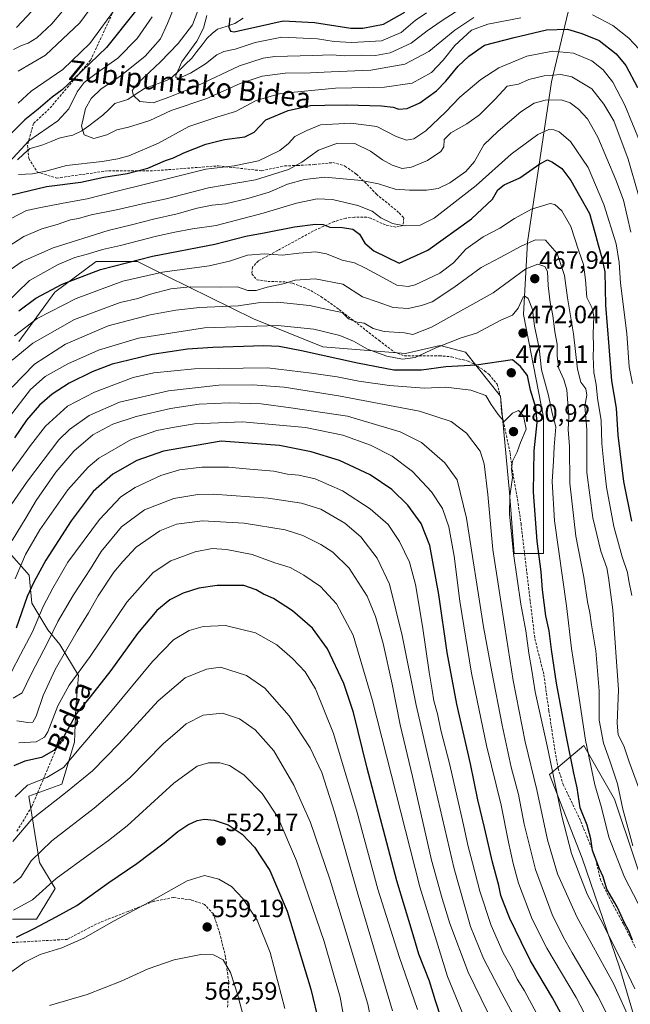
# Model space of a CAD drawing. Units: metres. Extents: x 623625 to 627055, y 4778136 to 4780512.
# Drawn here: x 625351 to 625595, y 4779296 to 4779690 of the extents above; entities that cross this region are included whole.
import ezdxf
from ezdxf.enums import TextEntityAlignment as Align

# ---------------------------------------------------------------- set-up
doc = ezdxf.new("R2010")
doc.units = ezdxf.units.M
doc.header["$MEASUREMENT"] = 0
doc.linetypes.add('TRAZOSX2', pattern=[1.5, 1, -0.5])
for name, color, linetype, lineweight in [('Arbolado forestal CxS', 92, 'Continuous', 0), ('Carátula', 7, 'Continuous', 5), ('Corriente natural lineal', 142, 'Continuous', 13), ('Curva de nivel maestra', 36, 'Continuous', 30), ('Curva de nivel normal', 36, 'Continuous', 0), ('Muro lineal', 1, 'TRAZOSX2', 13), ('Pastizal CxS', 92, 'Continuous', 0), ('Punto de cota en terreno', 7, 'Continuous', 0), ('Rótulo de punto de cota en terreno', 19, 'Continuous', 0), ('Senda', 19, 'TRAZOSX2', 0), ('Texto cartográfico', 19, 'Continuous', 0)]:
    doc.layers.add(name, color=color, linetype=linetype, lineweight=lineweight)
doc.styles.add('Arial', font='txt', dxfattribs={"height": 0.2})

# ---------------------------------------------------------------- blocks, each defined once
blk = doc.blocks.new('*U153')
at = {"layer": 'Pastizal CxS', "color": 92, "linetype": 'Continuous', "lineweight": 0}
for points in [[(625348.6189, 4779330.4151, 549.423), (625358.2121, 4779330.4151, 551.0351), (625365.6741, 4779342.6809, 548.3339), (625359.3835, 4779353.0909, 543.8338), (625355.1199, 4779379.5271, 534.4379), (625368.3385, 4779384.2801, 535.7219), (625373.3849, 4779401.1009, 531.3735), (625373.9189, 4779414.9853, 527.1217), (625374.9873, 4779427.8017, 523.4124), (625367.5109, 4779440.0845, 516.3892), (625362.7049, 4779445.9583, 512.0824), (625356.2967, 4779456.6393, 505.651), (625355.2289, 4779467.8535, 501.6664), (625346.1509, 4779477.9997, 493.5849)], [(625351.1441, 4779561.1293, 461.5232), (625365.5343, 4779580.8623, 454.9338), (625382.0571, 4779593.1283, 450.9483), (625398.5793, 4779593.1281, 454.2379), (625410.3037, 4779587.2619, 459.5025), (625444.8377, 4779570.1915, 470.8594), (625472.5519, 4779558.9923, 475.2218), (625505.5959, 4779556.3249, 472.0106), (625519.4535, 4779559.5245, 472.5741), (625529.5795, 4779556.8573, 474.6783), (625543.5705, 4779539.3551, 479.1895), (625547.1669, 4779500.8587, 477.887), (625549.0979, 4779476.5089, 477.7124), (625560.8253, 4779476.4245, 471.4226), (625560.8255, 4779498.2905, 469.5062), (625560.8259, 4779530.8657, 470.5031), (625552.8159, 4779571.9851, 469.8737), (625554.4183, 4779600.8223, 462.0588), (625564.0311, 4779664.9047, 438.3075), (625572.0415, 4779698.5479, 419.0027)], [(625605.5273, 4779329.5125, 466.9784), (625589.1261, 4779378.3073, 464.4966), (625576.9453, 4779399.7631, 468.288), (625563.2427, 4779388.2463, 478.5899), (625576.2097, 4779354.7301, 476.073), (625591.1757, 4779311.2659, 479.9122), (625604.0915, 4779267.5967, 482.6937)]]:
    blk.add_polyline3d(points, dxfattribs=at)
blk = doc.blocks.new('*U180')
at = {"layer": 'Curva de nivel normal', "color": 36, "linetype": 'Continuous', "lineweight": 0}
blk.add_polyline3d([(625348.21, 4779429.23, 505), (625351.77, 4779436.18, 505), (625356.55, 4779445.17, 505), (625360.77, 4779455.24, 505), (625364.64, 4779462.58, 505), (625370.71, 4779473.06, 505), (625383.41, 4779490.01, 505), (625391.94, 4779499.1, 505), (625397.63, 4779502.81, 505), (625407.9, 4779507.68, 505), (625415.32, 4779509.94, 505), (625424.29, 4779510.94, 505), (625434.92, 4779510.92, 505), (625443.47, 4779510.12, 505), (625452.96, 4779509.29, 505), (625458.54, 4779508.18, 505), (625463.05, 4779507.76, 505), (625469.51, 4779506.24, 505), (625480.44, 4779501.54, 505), (625491.47, 4779494.27, 505), (625498.74, 4779488.09, 505), (625503.19, 4779481.3, 505), (625507.23, 4779473.07, 505), (625509.7, 4779464.07, 505), (625512.45, 4779447.4, 505), (625515.07, 4779429.04, 505), (625516.34, 4779421.91, 505), (625516.92, 4779417.6, 505), (625518.38, 4779412.42, 505), (625519.76, 4779405.88, 505), (625523.42, 4779392.11, 505), (625525.62, 4779382.08, 505), (625528.88, 4779368.08, 505), (625530.5, 4779360.03, 505), (625532.47, 4779352.89, 505), (625535.31, 4779341.65, 505), (625539.92, 4779327.93, 505), (625544.62, 4779316.99, 505), (625548.38, 4779310.47, 505), (625550.31, 4779306.43, 505), (625553.19, 4779301.75, 505), (625560.03, 4779289.09, 505)], dxfattribs=at)
blk = doc.blocks.new('*U183')
at = {"layer": 'Curva de nivel normal', "color": 36, "linetype": 'Continuous', "lineweight": 0}
blk.add_polyline3d([(625598.7, 4779383.08, 460), (625595, 4779393.28, 460), (625592.88, 4779399.71, 460), (625590.66, 4779404.08, 460), (625590.2, 4779408.75, 460), (625590.78, 4779422.08, 460), (625588.48, 4779454.02, 460), (625586.76, 4779466.88, 460), (625586.09, 4779470.69, 460), (625583.66, 4779477.35, 460), (625580.5, 4779490.66, 460), (625578.18, 4779508.84, 460), (625578.06, 4779526.06, 460), (625577.28, 4779535.32, 460), (625578.11, 4779539.72, 460), (625577.71, 4779542.2, 460), (625575.76, 4779544.87, 460), (625574.39, 4779550.05, 460), (625572.79, 4779564.24, 460), (625570.44, 4779578.61, 460), (625569.21, 4779587.5, 460), (625566.3, 4779596.27, 460), (625561.59, 4779601.56, 460), (625557.59, 4779601.78, 460), (625551.93, 4779599.22, 460), (625543.45, 4779594.64, 460), (625535.84, 4779590.72, 460), (625524.96, 4779582.74, 460), (625516.35, 4779577.02, 460), (625511.99, 4779575.54, 460), (625506.7, 4779574.31, 460), (625500.74, 4779574.73, 460), (625494.73, 4779576.86, 460), (625488.48, 4779579, 460), (625480.55, 4779583.98, 460), (625469.53, 4779586.22, 460), (625461.54, 4779585.61, 460), (625456.76, 4779584.18, 460), (625450.37, 4779582.9, 460), (625445.96, 4779581.46, 460), (625442.59, 4779581.52, 460), (625438.51, 4779582.93, 460), (625431.67, 4779582.9, 460), (625419.54, 4779582.94, 460), (625411.91, 4779582.18, 460), (625403.74, 4779580.02, 460), (625398.72, 4779578.33, 460), (625391.66, 4779576.71, 460), (625373.39, 4779569.88, 460), (625356.69, 4779560.48, 460), (625348.43, 4779553.66, 460)], dxfattribs=at)
blk = doc.blocks.new('*U196')
at = {"layer": 'Curva de nivel normal', "color": 36, "linetype": 'Continuous', "lineweight": 0}
blk.add_polyline3d([(625348.42, 4779481.69, 490), (625354, 4779490.89, 490), (625358.04, 4779497.69, 490), (625365.89, 4779508.96, 490), (625373.03, 4779517.36, 490), (625380.74, 4779523.87, 490), (625388.74, 4779528.11, 490), (625398.07, 4779531.19, 490), (625411.76, 4779534.42, 490), (625423.17, 4779536.08, 490), (625435.16, 4779536.66, 490), (625448.01, 4779536.27, 490), (625459.84, 4779534.71, 490), (625482.53, 4779531.31, 490), (625503.49, 4779525.1, 490), (625512.09, 4779520.74, 490), (625521.39, 4779512.7, 490), (625526.29, 4779505.92, 490), (625530.07, 4779490.6, 490), (625536.85, 4779447.15, 490), (625540.13, 4779429.18, 490), (625544.23, 4779407.88, 490), (625547.94, 4779391.12, 490), (625550.77, 4779380.22, 490), (625553.05, 4779368.39, 490), (625557.58, 4779350.25, 490), (625564.23, 4779332.24, 490), (625568.71, 4779323.38, 490), (625572.26, 4779316.92, 490), (625582.56, 4779299.68, 490), (625592.16, 4779280.75, 490)], dxfattribs=at)
blk = doc.blocks.new('*U201')
at = {"layer": 'Curva de nivel normal', "color": 36, "linetype": 'Continuous', "lineweight": 0}
blk.add_polyline3d([(625597.3, 4779302.53, 480), (625591.87, 4779314.03, 480), (625583.69, 4779330.11, 480), (625578.25, 4779340.41, 480), (625574.79, 4779349.26, 480), (625571.94, 4779356.62, 480), (625568.15, 4779371.49, 480), (625562.26, 4779399.6, 480), (625557.52, 4779421.19, 480), (625556.14, 4779429.8, 480), (625554.9, 4779436.68, 480), (625553.76, 4779445.61, 480), (625551.7, 4779456.17, 480), (625548.76, 4779476.42, 480), (625547.23, 4779492.22, 480), (625547.34, 4779499.32, 480), (625548.39, 4779506.79, 480), (625548.04, 4779510.26, 480), (625548.37, 4779513.37, 480), (625550.32, 4779517.09, 480), (625551.65, 4779520.83, 480), (625553.84, 4779526.13, 480), (625552.77, 4779531.42, 480), (625550.74, 4779533.64, 480), (625548.41, 4779532.53, 480), (625545.1, 4779529.2, 480), (625542.66, 4779531.96, 480), (625539.93, 4779536.04, 480), (625537.74, 4779539.54, 480), (625531.71, 4779541.64, 480), (625521.75, 4779542.89, 480), (625513.12, 4779542.56, 480), (625499.3, 4779543.53, 480), (625486.93, 4779545.34, 480), (625478.31, 4779547.06, 480), (625468.03, 4779548.55, 480), (625450.54, 4779550.6, 480), (625421.35, 4779550.2, 480), (625405.08, 4779548.57, 480), (625396.74, 4779546.79, 480), (625381.32, 4779540.96, 480), (625370.54, 4779535.31, 480), (625361.79, 4779527.34, 480), (625355.74, 4779519.58, 480), (625347.4, 4779508.06, 480)], dxfattribs=at)
blk = doc.blocks.new('*U205')
at = {"layer": 'Curva de nivel normal', "color": 36, "linetype": 'Continuous', "lineweight": 0}
blk.add_polyline3d([(625500.5, 4779293.82, 535), (625486.79, 4779340.05, 535), (625477.32, 4779373.16, 535), (625472.17, 4779389.03, 535), (625467.53, 4779398.87, 535), (625459.2, 4779411.69, 535), (625449.49, 4779422.7, 535), (625442.06, 4779427.74, 535), (625431.71, 4779431.05, 535), (625426.09, 4779430.32, 535), (625417.6, 4779426.75, 535), (625406.82, 4779417.68, 535), (625391.07, 4779400.38, 535), (625380.49, 4779389.68, 535), (625369.74, 4779380.86, 535), (625356.3, 4779370.35, 535), (625348.65, 4779361.43, 535)], dxfattribs=at)
blk = doc.blocks.new('*U208')
at = {"layer": 'Curva de nivel normal', "color": 36, "linetype": 'Continuous', "lineweight": 0}
blk.add_polyline3d([(625349.67, 4779466.4, 495), (625353.82, 4779476.07, 495), (625359.47, 4779485.89, 495), (625370.63, 4779501.9, 495), (625378.83, 4779510.94, 495), (625383.07, 4779514.49, 495), (625396.07, 4779521.95, 495), (625406.21, 4779525.64, 495), (625413.3, 4779526.97, 495), (625421.33, 4779528.3, 495), (625440.44, 4779529.06, 495), (625465.72, 4779526.73, 495), (625480.59, 4779523.68, 495), (625491.68, 4779519.68, 495), (625500.29, 4779515.28, 495), (625508.44, 4779509.2, 495), (625516.02, 4779501.11, 495), (625520.43, 4779494.38, 495), (625522.9, 4779487.12, 495), (625525.09, 4779475.42, 495), (625527.4, 4779457.48, 495), (625531.96, 4779428.61, 495), (625537.95, 4779399.8, 495), (625543.86, 4779375.93, 495), (625546.78, 4779361.13, 495), (625548.7, 4779352.7, 495), (625550.74, 4779344.75, 495), (625556.24, 4779330.36, 495), (625562.16, 4779318.78, 495), (625573.88, 4779299.08, 495), (625580.21, 4779286.85, 495)], dxfattribs=at)
blk = doc.blocks.new('*U211')
at = {"layer": 'Curva de nivel normal', "color": 36, "linetype": 'Continuous', "lineweight": 0}
blk.add_polyline3d([(625604.05, 4779326.16, 470), (625593.13, 4779347.2, 470), (625586.93, 4779363.16, 470), (625583.99, 4779375.02, 470), (625581.36, 4779384.08, 470), (625577.62, 4779401.91, 470), (625574.03, 4779425.72, 470), (625571.97, 4779438.57, 470), (625570, 4779455.63, 470), (625565.25, 4779489.53, 470), (625564.26, 4779505.22, 470), (625564.79, 4779513.3, 470), (625565.01, 4779519.07, 470), (625565.73, 4779527.07, 470), (625564.28, 4779532.5, 470), (625562.77, 4779539.56, 470), (625560.03, 4779549.86, 470), (625559.13, 4779558.47, 470), (625557.16, 4779567.32, 470), (625556.39, 4779573.86, 470), (625554.73, 4779578.27, 470), (625553.36, 4779579.28, 470), (625552.68, 4779578.81, 470), (625550.72, 4779574.41, 470), (625548.41, 4779571.63, 470), (625544.07, 4779569.75, 470), (625537.74, 4779566.46, 470), (625534.07, 4779564.42, 470), (625527.85, 4779562.56, 470), (625517.83, 4779558.66, 470), (625509.51, 4779554.8, 470), (625504.41, 4779554.13, 470), (625498.24, 4779555.28, 470), (625490.42, 4779558.13, 470), (625484.91, 4779561.27, 470), (625479.41, 4779563.49, 470), (625469.07, 4779566.12, 470), (625454.62, 4779567.47, 470), (625425.25, 4779566.6, 470), (625398.95, 4779562.54, 470), (625382.96, 4779557.68, 470), (625370.63, 4779552.16, 470), (625361.63, 4779547.15, 470), (625355.74, 4779541.95, 470), (625347.36, 4779531.11, 470)], dxfattribs=at)
blk = doc.blocks.new('*U214')
at = {"layer": 'Curva de nivel normal', "color": 36, "linetype": 'Continuous', "lineweight": 0}
blk.add_polyline3d([(625596.16, 4779288.5, 485), (625588.76, 4779304.77, 485), (625574.2, 4779331.04, 485), (625566.4, 4779348.53, 485), (625562.41, 4779362.08, 485), (625558.09, 4779382.1, 485), (625553.51, 4779401.31, 485), (625548.62, 4779425.8, 485), (625545.28, 4779447.08, 485), (625540.54, 4779478.07, 485), (625538.58, 4779500.03, 485), (625537.15, 4779512.27, 485), (625535.42, 4779517.28, 485), (625530.08, 4779524.47, 485), (625523.89, 4779529.22, 485), (625511.29, 4779533.28, 485), (625478.84, 4779539.5, 485), (625457.18, 4779542.84, 485), (625444.56, 4779543.88, 485), (625431.06, 4779543.7, 485), (625410.86, 4779541.47, 485), (625391.36, 4779536.86, 485), (625379.24, 4779531.52, 485), (625371.42, 4779526.05, 485), (625367.09, 4779521.83, 485), (625354.54, 4779505.41, 485), (625348.02, 4779495.96, 485)], dxfattribs=at)
blk = doc.blocks.new('*U220')
at = {"layer": 'Curva de nivel normal', "color": 36, "linetype": 'Continuous', "lineweight": 0}
blk.add_polyline3d([(625349.36, 4779563.38, 455), (625358.41, 4779570.3, 455), (625373.96, 4779578.32, 455), (625392.71, 4779585.25, 455), (625408.56, 4779588.78, 455), (625427.12, 4779591.35, 455), (625435.34, 4779593.17, 455), (625442.46, 4779595.67, 455), (625449.29, 4779596.16, 455), (625456.46, 4779595.63, 455), (625463.07, 4779596.44, 455), (625469.83, 4779596.97, 455), (625474.09, 4779596.11, 455), (625480.29, 4779593.63, 455), (625485.25, 4779592.52, 455), (625489.63, 4779590.38, 455), (625496.63, 4779586.73, 455), (625502.16, 4779583.59, 455), (625506.67, 4779583.13, 455), (625509.57, 4779583.77, 455), (625519.4, 4779588.45, 455), (625524.79, 4779592.56, 455), (625529.77, 4779597.96, 455), (625536.64, 4779602.96, 455), (625543.36, 4779606.35, 455), (625549.27, 4779610.3, 455), (625555.99, 4779614.04, 455), (625563.45, 4779616.29, 455), (625565.31, 4779615.82, 455), (625568.12, 4779613.28, 455), (625571.69, 4779607.01, 455), (625574.74, 4779597.57, 455), (625576.74, 4779591.92, 455), (625577.54, 4779585.77, 455), (625578.12, 4779578.72, 455), (625580.2, 4779574.39, 455), (625580.86, 4779571.19, 455), (625580.66, 4779564.33, 455), (625580.84, 4779558.88, 455), (625580.61, 4779555.12, 455), (625580.91, 4779548.74, 455), (625581.8, 4779543.96, 455), (625582.43, 4779538.55, 455), (625583.79, 4779529.61, 455), (625584.1, 4779520.38, 455), (625584.96, 4779512.45, 455), (625585.98, 4779502.98, 455), (625588.88, 4779487.29, 455), (625592.18, 4779475.12, 455), (625594.41, 4779468.82, 455), (625594.94, 4779465.61, 455), (625596.04, 4779459.71, 455)], dxfattribs=at)
blk = doc.blocks.new('*U221')
at = {"layer": 'Curva de nivel normal', "color": 36, "linetype": 'Continuous', "lineweight": 0}
blk.add_polyline3d([(625440.62, 4779292.47, 560), (625438.52, 4779300.4, 560), (625435.66, 4779309.15, 560), (625432.84, 4779314.12, 560), (625428.93, 4779316.22, 560), (625423.87, 4779316.32, 560), (625413.19, 4779314.16, 560), (625402.74, 4779310.62, 560), (625392.07, 4779305.71, 560), (625378.41, 4779300.35, 560), (625363.41, 4779295.97, 560)], dxfattribs=at)
blk = doc.blocks.new('*U236')
at = {"layer": 'Curva de nivel normal', "color": 36, "linetype": 'Continuous', "lineweight": 0}
blk.add_polyline3d([(625494.1, 4779278.87, 540), (625490.53, 4779296.49, 540), (625480.88, 4779328.52, 540), (625475.47, 4779346.4, 540), (625467.62, 4779369.08, 540), (625461.08, 4779383.89, 540), (625453, 4779397.6, 540), (625445.56, 4779406.04, 540), (625439.24, 4779410.44, 540), (625432.51, 4779412.68, 540), (625424.79, 4779411.93, 540), (625417.95, 4779408.37, 540), (625414.46, 4779405.38, 540), (625408.74, 4779400.44, 540), (625395.41, 4779386.92, 540), (625381.26, 4779374.74, 540), (625364.34, 4779361.68, 540), (625356.08, 4779353.75, 540), (625351.95, 4779347.18, 540), (625348.97, 4779344.82, 540)], dxfattribs=at)
blk = doc.blocks.new('*U237')
at = {"layer": 'Curva de nivel normal', "color": 36, "linetype": 'Continuous', "lineweight": 0}
blk.add_polyline3d([(625351.07, 4779400.86, 520), (625358.07, 4779401.29, 520), (625361.38, 4779403.16, 520), (625362.74, 4779405.3, 520), (625366.74, 4779415.64, 520), (625371.25, 4779423.86, 520), (625379.57, 4779435.33, 520), (625394.29, 4779457.07, 520), (625404.84, 4779468.94, 520), (625411.84, 4779473.51, 520), (625421.53, 4779477.15, 520), (625428.35, 4779478.44, 520), (625434.09, 4779478.12, 520), (625444.37, 4779476.1, 520), (625453.45, 4779472.78, 520), (625459.56, 4779470.94, 520), (625465.03, 4779467.86, 520), (625471.74, 4779463.23, 520), (625478.06, 4779456.4, 520), (625484.67, 4779443.85, 520), (625492.37, 4779418.12, 520), (625511.4, 4779343.39, 520), (625522.45, 4779307.54, 520), (625529.12, 4779291.32, 520)], dxfattribs=at)
blk = doc.blocks.new('*U240')
at = {"layer": 'Curva de nivel normal', "color": 36, "linetype": 'Continuous', "lineweight": 0}
blk.add_polyline3d([(625510.44, 4779294.33, 530), (625503.1, 4779315.48, 530), (625494.56, 4779342.42, 530), (625486.3, 4779373.04, 530), (625476.93, 4779404.61, 530), (625469.69, 4779422.36, 530), (625465.48, 4779429.24, 530), (625460.54, 4779434.56, 530), (625454.22, 4779439.98, 530), (625445.69, 4779444.78, 530), (625433.64, 4779447.66, 530), (625424.78, 4779447.37, 530), (625419.15, 4779445.68, 530), (625412.87, 4779442, 530), (625404.49, 4779433.32, 530), (625388.4, 4779413.84, 530), (625375.88, 4779399.27, 530), (625368.99, 4779390.94, 530), (625362.3, 4779387, 530), (625354.6, 4779383.89, 530), (625349.71, 4779379.25, 530)], dxfattribs=at)
blk = doc.blocks.new('*U247')
at = {"layer": 'Curva de nivel normal', "color": 36, "linetype": 'Continuous', "lineweight": 0}
blk.add_polyline3d([(625596.5, 4779359.66, 465), (625592.49, 4779374.41, 465), (625590.36, 4779384.49, 465), (625587.36, 4779393.69, 465), (625584.72, 4779400.72, 465), (625583.07, 4779409.96, 465), (625583.02, 4779421.55, 465), (625581.66, 4779437.55, 465), (625579.94, 4779447.94, 465), (625579.37, 4779452.74, 465), (625578.44, 4779457.2, 465), (625576.87, 4779467.07, 465), (625573.68, 4779483.4, 465), (625571.3, 4779504.5, 465), (625571.16, 4779519.22, 465), (625570.7, 4779525.93, 465), (625570.88, 4779531.02, 465), (625570.18, 4779541.88, 465), (625568.86, 4779546.02, 465), (625566.88, 4779550.3, 465), (625566.25, 4779555.3, 465), (625566.28, 4779560.02, 465), (625565.29, 4779564.97, 465), (625564.58, 4779571.47, 465), (625563.46, 4779576.68, 465), (625562.62, 4779583.51, 465), (625562.44, 4779589.11, 465), (625561.35, 4779591.05, 465), (625558.56, 4779591.97, 465), (625553.71, 4779590.15, 465), (625540.63, 4779580.62, 465), (625516.01, 4779566.88, 465), (625508.6, 4779563.98, 465), (625505.19, 4779564.56, 465), (625497.06, 4779565.11, 465), (625492.7, 4779566.39, 465), (625489.11, 4779568.5, 465), (625486.37, 4779568.9, 465), (625482.93, 4779570.23, 465), (625480.37, 4779572.7, 465), (625476.28, 4779573.52, 465), (625467.29, 4779575.49, 465), (625454.53, 4779576.91, 465), (625446.74, 4779576.61, 465), (625438.8, 4779575.43, 465), (625423.29, 4779574.73, 465), (625413.79, 4779573.63, 465), (625403.61, 4779571.86, 465), (625386.76, 4779567.42, 465), (625369.72, 4779560.06, 465), (625357.36, 4779552.1, 465), (625348.4, 4779542.9, 465)], dxfattribs=at)
blk = doc.blocks.new('*U252')
at = {"layer": 'Curva de nivel normal', "color": 36, "linetype": 'Continuous', "lineweight": 0}
blk.add_polyline3d([(625348.97, 4779334, 545), (625356.62, 4779338.19, 545), (625366.02, 4779346.68, 545), (625380.35, 4779357.05, 545), (625386.89, 4779361.82, 545), (625394.37, 4779367.75, 545), (625413.11, 4779384.72, 545), (625422.33, 4779391.48, 545), (625426.91, 4779392.86, 545), (625431.42, 4779392.92, 545), (625435.28, 4779391.74, 545), (625441.08, 4779388.02, 545), (625448.39, 4779380.58, 545), (625454.68, 4779371.12, 545), (625462.11, 4779353.78, 545), (625473.15, 4779321.49, 545), (625479.54, 4779299.21, 545), (625482.54, 4779282.19, 545)], dxfattribs=at)
blk = doc.blocks.new('*U271')
at = {"layer": 'Curva de nivel maestra', "color": 36, "linetype": 'Continuous', "lineweight": 30}
blk.add_polyline3d([(625571.96, 4779285.06, 500), (625564.46, 4779298.94, 500), (625555.63, 4779313.79, 500), (625551.83, 4779321.37, 500), (625547.3, 4779330.67, 500), (625545.14, 4779336.36, 500), (625543.75, 4779339.93, 500), (625542.89, 4779343.83, 500), (625540.36, 4779353.18, 500), (625537.26, 4779367.03, 500), (625534.54, 4779378.14, 500), (625531.6, 4779392.46, 500), (625526.18, 4779416.29, 500), (625522.35, 4779436.88, 500), (625519.03, 4779460.03, 500), (625515.33, 4779479.71, 500), (625511.9, 4779488.46, 500), (625506.61, 4779495.74, 500), (625500.21, 4779502.03, 500), (625491.53, 4779507.89, 500), (625479.22, 4779513.55, 500), (625467.89, 4779517.13, 500), (625455.35, 4779519.54, 500), (625431.96, 4779521.29, 500), (625408.91, 4779517.31, 500), (625398.28, 4779513.67, 500), (625388.64, 4779508.1, 500), (625380.84, 4779501.19, 500), (625372.07, 4779489.55, 500), (625361.84, 4779473.87, 500), (625357.08, 4779465.03, 500), (625354.38, 4779459.34, 500), (625350.02, 4779446.64, 500)], dxfattribs=at)
blk = doc.blocks.new('*U272')
at = {"layer": 'Curva de nivel maestra', "color": 36, "linetype": 'Continuous', "lineweight": 30}
blk.add_polyline3d([(625522.25, 4779283.59, 525), (625517.65, 4779297.78, 525), (625515.18, 4779305.67, 525), (625511.02, 4779316.48, 525), (625508.32, 4779325.46, 525), (625502.15, 4779345.78, 525), (625490.26, 4779390.75, 525), (625484.89, 4779412.94, 525), (625481.06, 4779424.53, 525), (625474.44, 4779438.34, 525), (625468.48, 4779446.62, 525), (625460.52, 4779453.52, 525), (625452.83, 4779458.49, 525), (625448.87, 4779460.2, 525), (625445.96, 4779461.96, 525), (625441, 4779463.66, 525), (625436.06, 4779463.72, 525), (625430.32, 4779463.75, 525), (625423.07, 4779462.59, 525), (625416.83, 4779460.64, 525), (625411.43, 4779457.92, 525), (625406.25, 4779453.68, 525), (625398.51, 4779444.55, 525), (625387.82, 4779429.7, 525), (625379.59, 4779419.2, 525), (625374.22, 4779412.58, 525), (625368.39, 4779402.12, 525), (625365.16, 4779397.83, 525), (625360.23, 4779395, 525), (625353.5, 4779393.47, 525), (625349.11, 4779391.62, 525)], dxfattribs=at)
blk = doc.blocks.new('*U278')
at = {"layer": 'Curva de nivel maestra', "color": 36, "linetype": 'Continuous', "lineweight": 30}
blk.add_polyline3d([(625596.38, 4779322.06, 475), (625594.96, 4779325.75, 475), (625593.13, 4779328.96, 475), (625590.25, 4779335.38, 475), (625586.14, 4779342.37, 475), (625584.62, 4779347.3, 475), (625583.13, 4779350.47, 475), (625580.34, 4779357.8, 475), (625579.74, 4779362.53, 475), (625578.23, 4779368.02, 475), (625575.46, 4779374.87, 475), (625574.27, 4779382.88, 475), (625572.95, 4779388.69, 475), (625569.94, 4779403.28, 475), (625566.04, 4779424.72, 475), (625563.93, 4779438.18, 475), (625563.07, 4779445.56, 475), (625561.73, 4779451.62, 475), (625560.38, 4779461.95, 475), (625559.88, 4779469.21, 475), (625558.26, 4779481.4, 475), (625556.74, 4779501, 475), (625557.06, 4779517.47, 475), (625558.27, 4779528.75, 475), (625557.69, 4779534.74, 475), (625555.55, 4779541.75, 475), (625554.34, 4779547.61, 475), (625551.67, 4779551.12, 475), (625548.36, 4779553.83, 475), (625533.88, 4779551.66, 475), (625521.74, 4779551.05, 475), (625512.07, 4779549.74, 475), (625500.96, 4779549.73, 475), (625486.52, 4779552.5, 475), (625464.13, 4779557.46, 475), (625455.17, 4779559.16, 475), (625448.99, 4779559.46, 475), (625428.65, 4779558.73, 475), (625418.46, 4779558.12, 475), (625404.41, 4779555.94, 475), (625395.07, 4779553.66, 475), (625388.41, 4779552.1, 475), (625380.41, 4779549.01, 475), (625371.28, 4779544.47, 475), (625364.37, 4779540.12, 475), (625359.39, 4779535.74, 475), (625354.19, 4779529.74, 475), (625349.34, 4779522.71, 475)], dxfattribs=at)
blk = doc.blocks.new('5PATER')
at = {"layer": 'Carátula', "linetype": 'Continuous', "lineweight": 5}
h = blk.add_hatch(color=250, dxfattribs=at)
edge = h.paths.add_edge_path()
edge.add_ellipse((0, 0.01), major_axis=(-1.33, -1.34), ratio=0.999422, start_angle=0, end_angle=360)

msp = doc.modelspace()

# ---------------------------------------------------------------- linework, layer by layer
at = {"layer": 'Arbolado forestal CxS', "color": 92, "linetype": 'Continuous', "lineweight": 0}
for points in [[(625572.04, 4779698.55, 419), (625564.03, 4779664.9, 438.31), (625554.42, 4779600.82, 462.06), (625552.82, 4779571.99, 469.87), (625560.83, 4779530.87, 470.5), (625560.83, 4779498.29, 469.51), (625560.83, 4779476.42, 471.42), (625549.1, 4779476.51, 477.71), (625547.17, 4779500.86, 477.89), (625543.57, 4779539.36, 479.19), (625529.58, 4779556.86, 474.68), (625519.45, 4779559.52, 472.57), (625505.6, 4779556.32, 472.01), (625472.55, 4779558.99, 475.22), (625444.84, 4779570.19, 470.86), (625410.3, 4779587.26, 459.5), (625398.58, 4779593.13, 454.24), (625382.06, 4779593.13, 450.95), (625365.53, 4779580.86, 454.93), (625351.14, 4779561.13, 461.52)], [(625572.04, 4779698.55, 419), (625564.03, 4779664.9, 438.31), (625554.42, 4779600.82, 462.06), (625552.82, 4779571.99, 469.87), (625560.83, 4779530.87, 470.5), (625560.83, 4779498.29, 469.51), (625560.83, 4779476.42, 471.42), (625549.1, 4779476.51, 477.71), (625547.17, 4779500.86, 477.89), (625543.57, 4779539.36, 479.19), (625529.58, 4779556.86, 474.68), (625519.45, 4779559.52, 472.57), (625505.6, 4779556.32, 472.01), (625472.55, 4779558.99, 475.22), (625444.84, 4779570.19, 470.86), (625410.3, 4779587.26, 459.5), (625398.58, 4779593.13, 454.24), (625382.06, 4779593.13, 450.95), (625365.53, 4779580.86, 454.93), (625351.14, 4779561.13, 461.52)], [(625346.15, 4779478, 493.58), (625355.23, 4779467.85, 501.67), (625356.3, 4779456.64, 505.65), (625362.7, 4779445.96, 512.08), (625367.51, 4779440.08, 516.39), (625374.99, 4779427.8, 523.41), (625373.92, 4779414.99, 527.12), (625373.38, 4779401.1, 531.37), (625368.34, 4779384.28, 535.72), (625355.12, 4779379.53, 534.44), (625359.38, 4779353.09, 543.83), (625365.67, 4779342.68, 548.33), (625358.21, 4779330.42, 551.04), (625348.62, 4779330.42, 549.42)], [(625346.15, 4779478, 493.58), (625355.23, 4779467.85, 501.67), (625356.3, 4779456.64, 505.65), (625362.7, 4779445.96, 512.08), (625367.51, 4779440.08, 516.39), (625374.99, 4779427.8, 523.41), (625373.92, 4779414.99, 527.12), (625373.38, 4779401.1, 531.37), (625368.34, 4779384.28, 535.72), (625355.12, 4779379.53, 534.44), (625359.38, 4779353.09, 543.83), (625365.67, 4779342.68, 548.33), (625358.21, 4779330.42, 551.04), (625348.62, 4779330.42, 549.42)], [(625604.09, 4779267.6, 482.69), (625591.18, 4779311.27, 479.91), (625576.21, 4779354.73, 476.07), (625563.24, 4779388.25, 478.59), (625576.95, 4779399.76, 468.29), (625589.13, 4779378.31, 464.5), (625605.53, 4779329.51, 466.98)], [(625605.53, 4779329.51, 466.98), (625589.13, 4779378.31, 464.5), (625576.95, 4779399.76, 468.29), (625563.24, 4779388.25, 478.59), (625576.21, 4779354.73, 476.07), (625591.18, 4779311.27, 479.91), (625604.09, 4779267.6, 482.69)]]:
    msp.add_polyline3d(points, dxfattribs=at)
at = {"layer": 'Corriente natural lineal', "color": 142, "linetype": 'Continuous', "lineweight": 13}
msp.add_polyline3d([(625350.61, 4779633.66, 418.77), (625353.03, 4779635.92, 418.8), (625355.46, 4779638.18, 417.98), (625358.08, 4779638.93, 417.43), (625360.7, 4779639.69, 417.38), (625363.99, 4779641.01, 416.9), (625367.27, 4779642.33, 416.3), (625370.01, 4779642.97, 416.37), (625372.75, 4779643.61, 416.07), (625376.25, 4779645.22, 414.94), (625379.05, 4779647.34, 414.32), (625381.85, 4779649.45, 413.9), (625384.65, 4779651.56, 413.67), (625387.06, 4779653.86, 413.09), (625389.47, 4779656.15, 412.69), (625392.06, 4779656.99, 412.07), (625394.64, 4779657.84, 411.18), (625397.97, 4779660.04, 409.72), (625401.3, 4779662.25, 407.54), (625405.73, 4779663.84, 406.16), (625410.16, 4779665.43, 406.45), (625412.23, 4779666.6, 406.01), (625414.91, 4779669.18, 404.77), (625417.58, 4779671.77, 404.47), (625420.25, 4779674.35, 404.41), (625422.29, 4779677.02, 404.79), (625424.33, 4779679.68, 404.33), (625426.37, 4779682.35, 403.06), (625428.44, 4779684.1, 402.44), (625430.52, 4779685.85, 401.87), (625433.98, 4779687.02, 400.79), (625437.44, 4779688.19, 399.57), (625440.72, 4779690.23, 398.38)], dxfattribs=at)
at = {"layer": 'Curva de nivel maestra', "color": 36, "linetype": 'Continuous', "lineweight": 30}
for points in [[(625397.68, 4779693.03, 425), (625386.1, 4779678.54, 425), (625373.05, 4779666.06, 425), (625368.41, 4779661.62, 425), (625364.41, 4779658.68, 425), (625358.89, 4779653.9, 425), (625353.54, 4779649.64, 425), (625347.5, 4779643.74, 425)], [(625435.45, 4779690.37, 400), (625435.05, 4779686.64, 400), (625435.66, 4779685.06, 400), (625437.18, 4779684.82, 400), (625440.58, 4779685.69, 400), (625446.04, 4779686.84, 400), (625456.75, 4779689.26, 400), (625469.28, 4779688.52, 400), (625483.8, 4779686.27, 400), (625488.6, 4779686.34, 400), (625496.84, 4779687.83, 400), (625505.35, 4779692.64, 400)], [(625348.32, 4779619.7, 425), (625362.14, 4779623.06, 425), (625375.94, 4779624.75, 425), (625385.14, 4779626.75, 425), (625394.38, 4779628.2, 425), (625402.72, 4779630.39, 425), (625409.7, 4779633.38, 425), (625412.88, 4779634.46, 425), (625417.02, 4779636.49, 425), (625425.86, 4779639.98, 425), (625433.28, 4779641.8, 425), (625441.38, 4779642.84, 425), (625445.1, 4779644.78, 425), (625449.86, 4779649.64, 425), (625458.77, 4779653.41, 425), (625467.74, 4779655.42, 425), (625473.36, 4779655.53, 425), (625482.2, 4779655.61, 425), (625496.02, 4779655.26, 425), (625500.74, 4779654.74, 425), (625502.97, 4779653.92, 425), (625506.32, 4779654.25, 425), (625511.35, 4779656.42, 425), (625518, 4779661.32, 425), (625521.77, 4779665.07, 425), (625526.64, 4779671.16, 425), (625530.97, 4779675.08, 425), (625537.19, 4779679.51, 425), (625549.06, 4779682.53, 425), (625561.98, 4779685.64, 425), (625570.38, 4779685.86, 425), (625576.17, 4779684.1, 425), (625582.98, 4779681.34, 425), (625589.81, 4779675.99, 425), (625593.64, 4779671.33, 425), (625598.41, 4779662.64, 425)], [(625351.12, 4779573.35, 450), (625357.88, 4779578.4, 450), (625368.43, 4779584.07, 450), (625383.74, 4779589.92, 450), (625404.49, 4779595.18, 450), (625429.5, 4779600.01, 450), (625441.83, 4779603.18, 450), (625449.88, 4779604.62, 450), (625461.24, 4779606.92, 450), (625469.62, 4779607.95, 450), (625472.75, 4779607.82, 450), (625475.41, 4779606.85, 450), (625480.44, 4779606.73, 450), (625484.6, 4779605.96, 450), (625487.2, 4779604.04, 450), (625489.45, 4779600.48, 450), (625492.94, 4779597.33, 450), (625503.06, 4779592.39, 450), (625514.53, 4779597.65, 450), (625531.99, 4779610.19, 450), (625540.42, 4779618.04, 450), (625542.57, 4779621.66, 450), (625545.08, 4779623.68, 450), (625551.33, 4779626.52, 450), (625559.37, 4779632.14, 450), (625562.43, 4779633.64, 450), (625564.44, 4779632.76, 450), (625568.12, 4779630.21, 450), (625571.74, 4779625.42, 450), (625579.16, 4779612.25, 450), (625581.34, 4779604.67, 450), (625582.68, 4779599.8, 450), (625584.08, 4779594.56, 450), (625585.31, 4779589.03, 450), (625585.55, 4779575.62, 450), (625586.88, 4779559.15, 450), (625588.02, 4779545.43, 450), (625589.78, 4779534.56, 450), (625590.44, 4779523.74, 450), (625592.79, 4779505.25, 450), (625596.02, 4779489.44, 450)], [(625350.24, 4779323.18, 550), (625357.23, 4779326.69, 550), (625366.03, 4779331.33, 550), (625374.27, 4779335.82, 550), (625387.02, 4779345.1, 550), (625398.27, 4779352.71, 550), (625409.24, 4779360.86, 550), (625414.72, 4779365.47, 550), (625418.64, 4779368.03, 550), (625422.44, 4779369.83, 550), (625425.34, 4779370.35, 550), (625429.23, 4779369.97, 550), (625434.76, 4779368.07, 550), (625440.42, 4779364.36, 550), (625445.25, 4779359.14, 550), (625451.41, 4779349.83, 550), (625458.35, 4779333.55, 550), (625467.85, 4779302.52, 550), (625471.13, 4779288.64, 550)]]:
    msp.add_polyline3d(points, dxfattribs=at)
at = {"layer": 'Curva de nivel normal', "color": 36, "linetype": 'Continuous', "lineweight": 0}
for points in [[(625385.84, 4779702.73, 435), (625375.46, 4779688.4, 435), (625361.71, 4779675.48, 435), (625350.82, 4779669.18, 435)], [(625374.29, 4779700.07, 440), (625364.25, 4779688.07, 440), (625358.36, 4779682.4, 440), (625354.89, 4779680.3, 440), (625352.18, 4779679.42, 440), (625349.02, 4779677.73, 440)], [(625424.76, 4779698.94, 410), (625420.49, 4779687.58, 410), (625414.76, 4779680.18, 410), (625407.74, 4779672.79, 410), (625398.66, 4779664.38, 410), (625396.4, 4779661.44, 410), (625396.99, 4779659.44, 410), (625399.41, 4779657.06, 410), (625404.74, 4779656.44, 410), (625411.41, 4779658.88, 410), (625422.41, 4779663.22, 410), (625439.34, 4779671.24, 410), (625448.76, 4779674.36, 410), (625453.48, 4779675.04, 410), (625468.64, 4779675.32, 410), (625476.27, 4779675.58, 410), (625481.32, 4779675.26, 410), (625488.06, 4779675.54, 410), (625493.72, 4779675.34, 410), (625499.52, 4779676.39, 410), (625507.85, 4779680.32, 410), (625514.35, 4779685.27, 410), (625520.3, 4779689.41, 410), (625532.52, 4779697.27, 410)], [(625390.86, 4779695.6, 430), (625379.46, 4779680.12, 430), (625368.66, 4779669.74, 430), (625356.07, 4779661.15, 430), (625350.9, 4779656.4, 430)], [(625356.28, 4779693.12, 445), (625350.2, 4779686.61, 445)], [(625413.25, 4779694.67, 415), (625410.46, 4779688.22, 415), (625407.72, 4779682.01, 415), (625401.66, 4779675.17, 415), (625391.48, 4779667.01, 415), (625384.03, 4779662.07, 415), (625379.96, 4779658.26, 415), (625377.8, 4779654.17, 415), (625376.21, 4779647.18, 415), (625377.23, 4779643.67, 415), (625381.07, 4779642.26, 415), (625386.29, 4779643.74, 415), (625390.34, 4779645.75, 415), (625394.93, 4779646.72, 415), (625398.84, 4779647.96, 415), (625403.41, 4779649.46, 415), (625412.02, 4779653.37, 415), (625426.2, 4779658.26, 415), (625439.56, 4779664.24, 415), (625448.3, 4779667.14, 415), (625457.57, 4779668.26, 415), (625467.62, 4779668.39, 415), (625475.96, 4779668.84, 415), (625491.8, 4779669.55, 415), (625505.4, 4779671.96, 415), (625514.98, 4779677, 415), (625525.37, 4779685.52, 415), (625533.01, 4779690.54, 415)], [(625426.29, 4779691.35, 405), (625424.89, 4779686.28, 405), (625422.25, 4779681.07, 405), (625416.25, 4779672.84, 405), (625413.86, 4779667.44, 405), (625413.91, 4779666.64, 405), (625415.13, 4779666.34, 405), (625419.74, 4779668.36, 405), (625425.77, 4779672.1, 405), (625430.3, 4779675.68, 405), (625433.07, 4779677, 405), (625437.52, 4779677.88, 405), (625445.53, 4779680.62, 405), (625456.19, 4779682.7, 405), (625470.41, 4779682.05, 405), (625477.07, 4779680.99, 405), (625484.2, 4779680.53, 405), (625496.1, 4779681.27, 405), (625503.85, 4779684.52, 405), (625509.46, 4779689.4, 405), (625514.09, 4779692.4, 405)], [(625580.39, 4779691.62, 420), (625588.48, 4779687.32, 420), (625594.84, 4779682.3, 420), (625598.85, 4779678.07, 420)], [(625404.46, 4779690.84, 420), (625398.41, 4779682.13, 420), (625390.74, 4779674.31, 420), (625383.04, 4779668.99, 420), (625377.26, 4779664.56, 420), (625374.37, 4779660.85, 420), (625371.07, 4779654.01, 420), (625366.72, 4779649.29, 420), (625355.12, 4779641.24, 420), (625345.82, 4779631.18, 420)], [(625350.93, 4779627.88, 420), (625356.6, 4779628.17, 420), (625361.89, 4779629.22, 420), (625370.21, 4779631.39, 420), (625384.37, 4779633.09, 420), (625390.62, 4779634.13, 420), (625395.02, 4779635.24, 420), (625406.87, 4779640.35, 420), (625419.08, 4779646.98, 420), (625430.68, 4779650.93, 420), (625437.65, 4779652.97, 420), (625446.01, 4779657.4, 420), (625455.71, 4779660.2, 420), (625477.71, 4779662.32, 420), (625497.28, 4779662.74, 420), (625508.25, 4779664.35, 420), (625516.02, 4779668.62, 420), (625520.74, 4779673.46, 420), (625525.41, 4779679.42, 420), (625532.02, 4779685.5, 420), (625538.55, 4779687.95, 420), (625551.77, 4779690.38, 420)], [(625347.82, 4779610.17, 430), (625354.15, 4779613.45, 430), (625359.9, 4779614.67, 430), (625368.78, 4779616.42, 430), (625378.41, 4779618.06, 430), (625390.41, 4779621.16, 430), (625413.12, 4779626.74, 430), (625425.79, 4779630.01, 430), (625437.18, 4779631.28, 430), (625446.92, 4779633.31, 430), (625455.46, 4779637.44, 430), (625458.94, 4779640.23, 430), (625461.46, 4779642.98, 430), (625466.21, 4779645.36, 430), (625471.61, 4779647.67, 430), (625483.83, 4779648.32, 430), (625494.24, 4779646.98, 430), (625501.93, 4779642.96, 430), (625505.99, 4779641.62, 430), (625508.97, 4779642.12, 430), (625513.74, 4779645.31, 430), (625521.64, 4779652.68, 430), (625527.35, 4779658.74, 430), (625535.77, 4779665.8, 430), (625542.91, 4779670.45, 430), (625554.2, 4779675.12, 430), (625564.41, 4779677.15, 430), (625572.74, 4779676.36, 430), (625580.07, 4779673.2, 430), (625584.65, 4779669.69, 430), (625588.44, 4779664.74, 430), (625593.33, 4779655.56, 430), (625599.42, 4779640.62, 430)], [(625346.74, 4779598.97, 435), (625353.07, 4779603.11, 435), (625360.35, 4779606.11, 435), (625366.44, 4779607.91, 435), (625371.71, 4779609.68, 435), (625375, 4779610.32, 435), (625380, 4779611.72, 435), (625390.19, 4779613.78, 435), (625400.47, 4779616.13, 435), (625409.98, 4779618.14, 435), (625426.95, 4779622.47, 435), (625445.74, 4779625.72, 435), (625458.86, 4779629.9, 435), (625464.23, 4779632.82, 435), (625470.86, 4779637.53, 435), (625478.52, 4779640.37, 435), (625485.38, 4779640.17, 435), (625491.62, 4779637.17, 435), (625496.51, 4779633.74, 435), (625500.38, 4779631.6, 435), (625504.31, 4779630.3, 435), (625507.99, 4779630.82, 435), (625514.47, 4779633.38, 435), (625519.81, 4779636.97, 435), (625521.02, 4779638.94, 435), (625521.14, 4779641.86, 435), (625523.78, 4779644.49, 435), (625530.21, 4779648.04, 435), (625535.28, 4779651.7, 435), (625541.42, 4779657.93, 435), (625546.24, 4779663.13, 435), (625550.75, 4779663.93, 435), (625554.99, 4779665.76, 435), (625561.07, 4779667.26, 435), (625567.74, 4779667.83, 435), (625572.17, 4779666.8, 435), (625580.1, 4779662.01, 435), (625584.89, 4779655.9, 435), (625588.96, 4779649.32, 435), (625594.64, 4779633.98, 435), (625598.71, 4779619.57, 435)], [(625347.71, 4779589.83, 440), (625352.45, 4779593.12, 440), (625364.82, 4779598.62, 440), (625386.81, 4779605.44, 440), (625396.69, 4779607.81, 440), (625404.98, 4779609.96, 440), (625414.41, 4779612.13, 440), (625422.41, 4779614.46, 440), (625428.41, 4779615.65, 440), (625433.77, 4779616.19, 440), (625442.63, 4779618.24, 440), (625451.13, 4779620.83, 440), (625458.5, 4779623.93, 440), (625465.25, 4779625.82, 440), (625473.42, 4779626.72, 440), (625480.75, 4779626.08, 440), (625488.09, 4779625.49, 440), (625494.88, 4779624.14, 440), (625501.57, 4779621.92, 440), (625507.28, 4779621.63, 440), (625514.07, 4779621.56, 440), (625518.74, 4779622.29, 440), (625523.41, 4779624.52, 440), (625529.76, 4779629.05, 440), (625533.17, 4779633.07, 440), (625536.91, 4779639.71, 440), (625542.69, 4779645.15, 440), (625551.69, 4779652.81, 440), (625557.06, 4779656.32, 440), (625561.48, 4779657.57, 440), (625567.85, 4779657.66, 440), (625571.52, 4779656.51, 440), (625574.82, 4779653.94, 440), (625578.37, 4779650.09, 440), (625582.49, 4779642.74, 440), (625589.66, 4779625.71, 440), (625592.79, 4779617.62, 440), (625595.72, 4779604.84, 440)], [(625340.26, 4779571.01, 445), (625355.36, 4779585.54, 445), (625366.88, 4779591.84, 445), (625373.51, 4779594.63, 445), (625378.91, 4779596.1, 445), (625384.59, 4779597.89, 445), (625391.78, 4779599.45, 445), (625406.16, 4779603.26, 445), (625413.41, 4779604.76, 445), (625420.48, 4779606.2, 445), (625430.01, 4779607.52, 445), (625448.81, 4779612.34, 445), (625462.14, 4779616.44, 445), (625470.39, 4779618.18, 445), (625476.5, 4779617.84, 445), (625486.59, 4779615.47, 445), (625492.36, 4779613.19, 445), (625495.72, 4779610.58, 445), (625500.48, 4779608.29, 445), (625505.26, 4779607.32, 445), (625511.48, 4779607.6, 445), (625517.13, 4779610.34, 445), (625524.23, 4779615.97, 445), (625533.95, 4779623.45, 445), (625547.85, 4779635.95, 445), (625558.5, 4779643.84, 445), (625562.99, 4779645.79, 445), (625564.98, 4779645.73, 445), (625567.09, 4779644.91, 445), (625571.63, 4779641.08, 445), (625578.6, 4779630.61, 445), (625584.95, 4779615.82, 445), (625589.82, 4779600.16, 445), (625591.05, 4779592.71, 445), (625591.51, 4779584.48, 445), (625594.04, 4779564.4, 445), (625594.98, 4779551.09, 445), (625596.36, 4779544.39, 445)], [(625348.86, 4779418.69, 510), (625352.5, 4779420.83, 510), (625355.96, 4779428.03, 510), (625362.79, 4779441.29, 510), (625366.72, 4779449.29, 510), (625372.92, 4779459.98, 510), (625379.74, 4779470.38, 510), (625384, 4779477.29, 510), (625392.13, 4779487.08, 510), (625401.34, 4779493.93, 510), (625413.07, 4779498.44, 510), (625422.7, 4779500.01, 510), (625428.8, 4779500.17, 510), (625450.73, 4779498.54, 510), (625464.13, 4779496.62, 510), (625471.8, 4779494.12, 510), (625481.41, 4779488.56, 510), (625487.79, 4779483.1, 510), (625494.35, 4779474.59, 510), (625499.21, 4779464.2, 510), (625504.37, 4779443.7, 510), (625509.85, 4779415.85, 510), (625515.78, 4779390.45, 510), (625525.06, 4779350.54, 510), (625531.61, 4779327.51, 510), (625536.82, 4779314.64, 510), (625544.15, 4779300.77, 510), (625550.45, 4779289.16, 510)], [(625350.31, 4779409.65, 515), (625354.76, 4779408.92, 515), (625356.67, 4779409.1, 515), (625358.08, 4779411.56, 515), (625360.78, 4779419.75, 515), (625365.65, 4779430.08, 515), (625374.36, 4779445.4, 515), (625378.89, 4779452.74, 515), (625382.77, 4779459.59, 515), (625389.07, 4779469.04, 515), (625392.74, 4779473.32, 515), (625398.07, 4779479, 515), (625407.42, 4779485.46, 515), (625414.14, 4779488.22, 515), (625424.53, 4779489.55, 515), (625441.13, 4779488.54, 515), (625457.58, 4779485.98, 515), (625464.67, 4779483.67, 515), (625471.78, 4779480.11, 515), (625476.66, 4779477, 515), (625483.11, 4779470.66, 515), (625490.31, 4779459.41, 515), (625493.61, 4779451.36, 515), (625496.66, 4779440.55, 515), (625500.31, 4779424.25, 515), (625503.45, 4779408.05, 515), (625508.46, 4779387.46, 515), (625516.09, 4779353.95, 515), (625520.36, 4779338.7, 515), (625523.31, 4779328.66, 515), (625530.72, 4779309.31, 515), (625538.61, 4779293.18, 515)], [(625345.93, 4779307.81, 555), (625353.47, 4779313.27, 555), (625359.67, 4779316.25, 555), (625368.32, 4779318.96, 555), (625377.05, 4779322.84, 555), (625388.98, 4779329.67, 555), (625403.41, 4779337.29, 555), (625418.43, 4779345.74, 555), (625425.29, 4779347.85, 555), (625431.1, 4779346.44, 555), (625436.06, 4779343.4, 555), (625440.68, 4779338.69, 555), (625446.34, 4779329.98, 555), (625451.5, 4779317.04, 555), (625457.4, 4779294.71, 555)]]:
    msp.add_polyline3d(points, dxfattribs=at)
at = {"layer": 'Muro lineal', "color": 1, "linetype": 'TRAZOSX2', "lineweight": 13}
msp.add_polyline3d([(625434.57, 4779295.32, 561.04), (625434.98, 4779305.23, 560.22), (625433.73, 4779315.32, 559.55), (625431.46, 4779324.61, 558.85), (625428.86, 4779332.5, 557.9), (625425.3, 4779336.3, 557.4), (625419.96, 4779338.09, 556.71), (625412.95, 4779339.08, 555.62), (625405.12, 4779337.56, 555.02), (625394.76, 4779333.54, 554.45), (625382.12, 4779328.52, 553.38), (625370.43, 4779322.35, 553.35), (625335.3, 4779320.32, 550.2), (625330.39, 4779317.98, 552.47), (625327.34, 4779303.82, 558.46), (625335.92, 4779300.17, 558.07), (625342.23, 4779296.93, 558.78), (625342.39, 4779291.55, 561.55)], dxfattribs=at)
at = {"layer": 'Pastizal CxS', "color": 92, "linetype": 'Continuous', "lineweight": 0}
for points in [[(625572.04, 4779698.55, 419), (625564.03, 4779664.9, 438.31), (625554.42, 4779600.82, 462.06), (625552.82, 4779571.99, 469.87), (625560.83, 4779530.87, 470.5), (625560.83, 4779498.29, 469.51), (625560.83, 4779476.42, 471.42), (625549.1, 4779476.51, 477.71), (625547.17, 4779500.86, 477.89), (625543.57, 4779539.36, 479.19), (625529.58, 4779556.86, 474.68), (625519.45, 4779559.52, 472.57), (625505.6, 4779556.32, 472.01), (625472.55, 4779558.99, 475.22), (625444.84, 4779570.19, 470.86), (625410.3, 4779587.26, 459.5), (625398.58, 4779593.13, 454.24), (625382.06, 4779593.13, 450.95), (625365.53, 4779580.86, 454.93), (625351.14, 4779561.13, 461.52)], [(625346.15, 4779478, 493.58), (625355.23, 4779467.85, 501.67), (625356.3, 4779456.64, 505.65), (625362.7, 4779445.96, 512.08), (625367.51, 4779440.08, 516.39), (625374.99, 4779427.8, 523.41), (625373.92, 4779414.99, 527.12), (625373.38, 4779401.1, 531.37), (625368.34, 4779384.28, 535.72), (625355.12, 4779379.53, 534.44), (625359.38, 4779353.09, 543.83), (625365.67, 4779342.68, 548.33), (625358.21, 4779330.42, 551.04), (625348.62, 4779330.42, 549.42)], [(625605.53, 4779329.51, 466.98), (625589.13, 4779378.31, 464.5), (625576.95, 4779399.76, 468.29), (625563.24, 4779388.25, 478.59), (625576.21, 4779354.73, 476.07), (625591.18, 4779311.27, 479.91), (625604.09, 4779267.6, 482.69)]]:
    msp.add_polyline3d(points, dxfattribs=at)
at = {"layer": 'Senda', "color": 19, "linetype": 'TRAZOSX2', "lineweight": 0}
for points in [[(625392.88, 4779701.63), (625379.78, 4779673.49), (625363.29, 4779654.08), (625356.99, 4779648.26), (625354.56, 4779639.53), (625355.05, 4779634.19), (625358.44, 4779628.85), (625366.2, 4779626.43), (625387.06, 4779629.34), (625405, 4779629.34), (625430.71, 4779631.28), (625448.17, 4779629.34), (625457.38, 4779631.32), (625462.38, 4779631.42), (625469.21, 4779631.82), (625476.61, 4779632.6), (625481.45, 4779631.23), (625486.02, 4779627.95), (625490.31, 4779623.87), (625494.01, 4779620), (625503.16, 4779612.51), (625504.94, 4779610.5), (625504.63, 4779607.44), (625501.8, 4779606.81), (625497.64, 4779607.69), (625491.62, 4779610.43), (625490.19, 4779610.74), (625485.21, 4779610.83), (625481.82, 4779610.36), (625477.09, 4779609.02), (625468.88, 4779605.33), (625454.56, 4779597.51), (625446.84, 4779593.31), (625444.48, 4779590.87), (625444.24, 4779588.17), (625446.24, 4779585.8), (625450.62, 4779585.15), (625457.97, 4779584.9), (625460.48, 4779584.4), (625465.14, 4779582.69), (625467.77, 4779581.45), (625471.98, 4779579.02), (625479.19, 4779573.9), (625494.97, 4779561.64), (625501.02, 4779557), (625505.12, 4779555.47), (625519.11, 4779555.43), (625523.98, 4779555.05), (625530.64, 4779553.27), (625533.15, 4779552.13), (625537.25, 4779549.45), (625539.06, 4779547.95), (625542.22, 4779544.14), (625543.61, 4779539.07), (625544.08, 4779532.45), (625547.47, 4779516.52), (625548.07, 4779511.55), (625550.65, 4779496.46), (625551.81, 4779488.33), (625555.52, 4779457.23), (625557.36, 4779442.41), (625560.95, 4779428.05), (625562.95, 4779413.67), (625565.21, 4779398.86), (625566.68, 4779390.63), (625568.62, 4779384.26), (625575.14, 4779370.78), (625581.36, 4779355.59), (625583.55, 4779346.16), (625587.99, 4779337.28), (625592.8, 4779328.41), (625597.54, 4779319.02)], [(625370.11, 4779403.36), (625366.03, 4779398.45), (625356.3, 4779375.38), (625350.27, 4779365.46)]]:
    msp.add_lwpolyline(points, dxfattribs=at)

# ---------------------------------------------------------------- block references
at = {"layer": 'Curva de nivel maestra', "color": 36, "linetype": 'Continuous', "lineweight": 30}
for name in ['*U271', '*U278', '*U272']:
    msp.add_blockref(name, (0, 0), dxfattribs=at)
at = {"layer": 'Curva de nivel normal', "color": 36, "linetype": 'Continuous', "lineweight": 0}
for name in ['*U236', '*U180', '*U240', '*U220', '*U247', '*U211', '*U196', '*U183', '*U208', '*U201', '*U214', '*U237', '*U205', '*U252', '*U221']:
    msp.add_blockref(name, (0, 0), dxfattribs=at)
at = {"layer": 'Pastizal CxS', "color": 92, "linetype": 'Continuous', "lineweight": 0}
msp.add_blockref('*U153', (0, 0), dxfattribs=at)
at = {"layer": 'Punto de cota en terreno', "linetype": 'Continuous', "lineweight": 0}
for p in [(625557.3, 4779586.23, 467.94), (625552.61, 4779564.5, 472.04), (625547.92, 4779548.64, 477.11), (625548.8, 4779525.14, 480.92), (625431.98, 4779361.64, 552.17), (625426.38, 4779327.27, 559.19)]:
    msp.add_blockref('5PATER', p, dxfattribs=at)

# ---------------------------------------------------------------- texts
at = {"layer": 'Rótulo de punto de cota en terreno', "color": 19, "linetype": 'Continuous', "lineweight": 0, "style": 'Arial'}
for s, p in [('467,94', (625559.06, 4779587.99)), ('472,04', (625554.37, 4779566.26)), ('477,11', (625549.68, 4779550.4)), ('480,92', (625550.56, 4779526.9)), ('552,17', (625433.74, 4779363.4)), ('559,19', (625428.14, 4779329.03)), ('562,59', (625425.34, 4779296.06))]:
    msp.add_text(s, height=7, dxfattribs=at).set_placement(p, align=Align.BOTTOM_LEFT)
at = {"layer": 'Texto cartográfico', "color": 19, "linetype": 'Continuous', "lineweight": 0, "style": 'Arial'}
for s, rotation, p in [('Zubipuntako Bidea', -6.7533, (625419.42, 4779663.93)), ('Bidea', 67.4868, (625371.38, 4779411.37))]:
    msp.add_text(s, height=8, rotation=rotation, dxfattribs=at).set_placement(p, align=Align.MIDDLE_CENTER)

doc.saveas('drawing.dxf')
